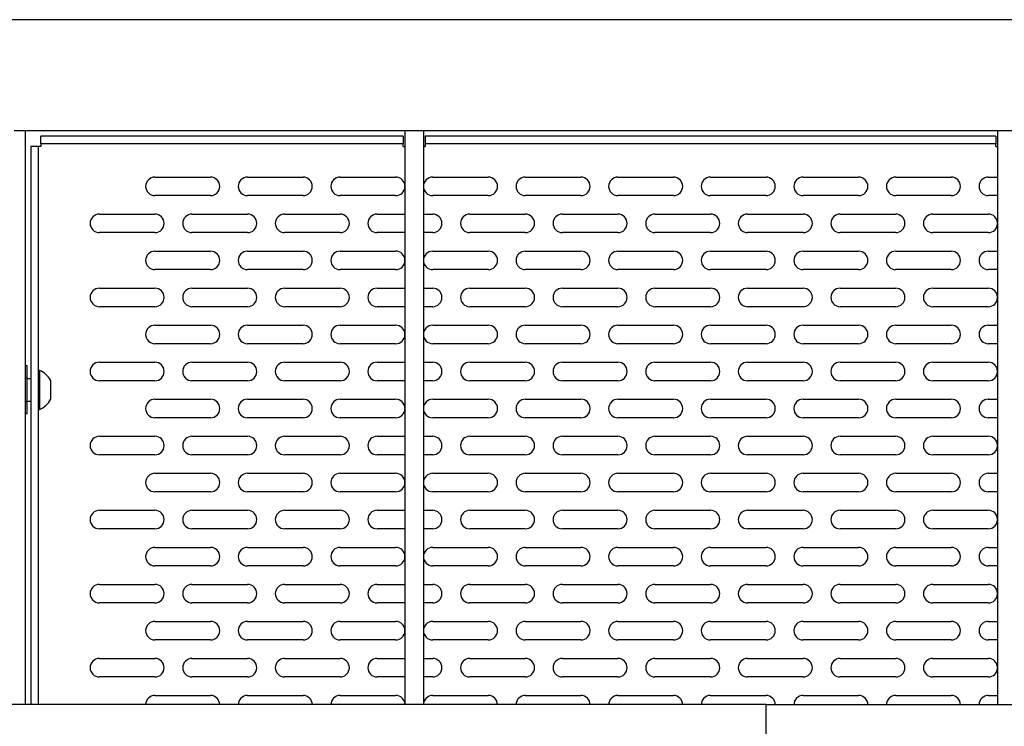
# Model space of a CAD drawing. Extents: x 61 to 383, y 35 to 264.
# Drawn here: x 257 to 270, y 255 to 264 of the extents above; entities that cross this region are included whole.
import ezdxf

# ---------------------------------------------------------------- set-up
doc = ezdxf.new("R2010")
doc.units = 0
doc.linetypes.add('SLD-SOLID', pattern=[0])
doc.layers.get('0').update_dxf_attribs({"linetype": 'CONTINUOUS'})

msp = doc.modelspace()

# ---------------------------------------------------------------- linework, layer by layer
at = {"color": 7, "linetype": 'SLD-SOLID'}
for p, q in [((275.425, 264.421), (213.125, 264.421)), ((256.775, 262.921), (256.625, 262.921)), ((275.275, 262.921), (256.775, 262.921)), ((256.775, 262.921), (256.775, 255.171)), ((262.15, 262.921), (261.9, 262.921)), ((261.9, 262.921), (261.9, 255.171)), ((262.15, 262.921), (262.15, 255.171)), ((270.15, 262.921), (269.9, 262.921)), ((269.9, 262.921), (269.9, 255.171)), ((261.875, 262.846), (256.985, 262.846)), ((256.985, 262.746), (256.985, 262.846)), ((261.875, 262.846), (261.875, 262.746)), ((262.175, 262.846), (262.175, 262.746)), ((269.875, 262.846), (262.175, 262.846)), ((269.875, 262.846), (269.875, 262.746)), ((256.95, 262.71), (256.85, 262.71)), ((256.85, 262.71), (256.85, 255.171)), ((256.95, 262.71), (256.95, 255.171)), ((261.875, 262.746), (256.985, 262.746)), ((261.875, 262.709), (261.875, 262.746)), ((261.875, 262.709), (261.9, 262.709)), ((262.15, 262.709), (262.175, 262.709)), ((269.875, 262.746), (262.175, 262.746)), ((262.175, 262.746), (262.175, 262.709)), ((269.875, 262.709), (269.875, 262.746)), ((269.875, 262.709), (269.9, 262.709)), ((258.525, 262.295), (259.275, 262.295)), ((259.775, 262.295), (260.525, 262.295)), ((261.025, 262.295), (261.775, 262.295)), ((262.275, 262.295), (263.025, 262.295)), ((263.525, 262.295), (264.275, 262.295)), ((264.775, 262.295), (265.525, 262.295)), ((266.025, 262.295), (266.775, 262.295)), ((267.275, 262.295), (268.025, 262.295)), ((268.525, 262.295), (269.275, 262.295)), ((269.775, 262.295), (269.9, 262.295)), ((259.275, 262.045), (258.525, 262.045)), ((260.525, 262.045), (259.775, 262.045)), ((261.775, 262.045), (261.025, 262.045)), ((263.025, 262.045), (262.275, 262.045)), ((264.275, 262.045), (263.525, 262.045)), ((265.525, 262.045), (264.775, 262.045)), ((266.775, 262.045), (266.025, 262.045)), ((268.025, 262.045), (267.275, 262.045)), ((269.275, 262.045), (268.525, 262.045)), ((269.9, 262.045), (269.775, 262.045)), ((257.775, 261.795), (258.525, 261.795)), ((259.025, 261.795), (259.775, 261.795)), ((260.275, 261.795), (261.025, 261.795)), ((261.525, 261.795), (261.9, 261.795)), ((262.15, 261.795), (262.275, 261.795)), ((262.775, 261.795), (263.525, 261.795)), ((264.025, 261.795), (264.775, 261.795)), ((265.275, 261.795), (266.025, 261.795)), ((266.525, 261.795), (267.275, 261.795)), ((267.775, 261.795), (268.525, 261.795)), ((269.025, 261.795), (269.775, 261.795)), ((258.525, 261.545), (257.775, 261.545)), ((259.775, 261.545), (259.025, 261.545)), ((261.025, 261.545), (260.275, 261.545)), ((261.9, 261.545), (261.525, 261.545)), ((262.275, 261.545), (262.15, 261.545)), ((263.525, 261.545), (262.775, 261.545)), ((264.775, 261.545), (264.025, 261.545)), ((266.025, 261.545), (265.275, 261.545)), ((267.275, 261.545), (266.525, 261.545)), ((268.525, 261.545), (267.775, 261.545)), ((269.775, 261.545), (269.025, 261.545)), ((258.525, 261.295), (259.275, 261.295)), ((259.775, 261.295), (260.525, 261.295)), ((261.025, 261.295), (261.775, 261.295)), ((262.275, 261.295), (263.025, 261.295)), ((263.525, 261.295), (264.275, 261.295)), ((264.775, 261.295), (265.525, 261.295)), ((266.025, 261.295), (266.775, 261.295)), ((267.275, 261.295), (268.025, 261.295)), ((268.525, 261.295), (269.275, 261.295)), ((269.775, 261.295), (269.9, 261.295)), ((259.275, 261.045), (258.525, 261.045)), ((260.525, 261.045), (259.775, 261.045)), ((261.775, 261.045), (261.025, 261.045)), ((263.025, 261.045), (262.275, 261.045)), ((264.275, 261.045), (263.525, 261.045)), ((265.525, 261.045), (264.775, 261.045)), ((266.775, 261.045), (266.025, 261.045)), ((268.025, 261.045), (267.275, 261.045)), ((269.275, 261.045), (268.525, 261.045)), ((269.9, 261.045), (269.775, 261.045)), ((257.775, 260.795), (258.525, 260.795)), ((259.025, 260.795), (259.775, 260.795)), ((260.275, 260.795), (261.025, 260.795)), ((261.525, 260.795), (261.9, 260.795)), ((262.15, 260.795), (262.275, 260.795)), ((262.775, 260.795), (263.525, 260.795)), ((264.025, 260.795), (264.775, 260.795)), ((265.275, 260.795), (266.025, 260.795)), ((266.525, 260.795), (267.275, 260.795)), ((267.775, 260.795), (268.525, 260.795)), ((269.025, 260.795), (269.775, 260.795)), ((258.525, 260.545), (257.775, 260.545)), ((259.775, 260.545), (259.025, 260.545)), ((261.025, 260.545), (260.275, 260.545)), ((261.9, 260.545), (261.525, 260.545)), ((262.275, 260.545), (262.15, 260.545)), ((263.525, 260.545), (262.775, 260.545)), ((264.775, 260.545), (264.025, 260.545)), ((266.025, 260.545), (265.275, 260.545)), ((267.275, 260.545), (266.525, 260.545)), ((268.525, 260.545), (267.775, 260.545)), ((269.775, 260.545), (269.025, 260.545)), ((258.525, 260.295), (259.275, 260.295)), ((259.775, 260.295), (260.525, 260.295)), ((261.025, 260.295), (261.775, 260.295)), ((262.275, 260.295), (263.025, 260.295)), ((263.525, 260.295), (264.275, 260.295)), ((264.775, 260.295), (265.525, 260.295)), ((266.025, 260.295), (266.775, 260.295)), ((267.275, 260.295), (268.025, 260.295)), ((268.525, 260.295), (269.275, 260.295)), ((269.775, 260.295), (269.9, 260.295)), ((259.275, 260.045), (258.525, 260.045)), ((260.525, 260.045), (259.775, 260.045)), ((261.775, 260.045), (261.025, 260.045)), ((263.025, 260.045), (262.275, 260.045)), ((264.275, 260.045), (263.525, 260.045)), ((265.525, 260.045), (264.775, 260.045)), ((266.775, 260.045), (266.025, 260.045)), ((268.025, 260.045), (267.275, 260.045)), ((269.275, 260.045), (268.525, 260.045)), ((269.9, 260.045), (269.775, 260.045)), ((256.8, 259.746), (256.775, 259.746)), ((256.8, 259.583), (256.8, 259.746)), ((257.775, 259.795), (258.525, 259.795)), ((259.025, 259.795), (259.775, 259.795)), ((260.275, 259.795), (261.025, 259.795)), ((261.525, 259.795), (261.9, 259.795)), ((262.15, 259.795), (262.275, 259.795)), ((262.775, 259.795), (263.525, 259.795)), ((264.025, 259.795), (264.775, 259.795)), ((265.275, 259.795), (266.025, 259.795)), ((266.525, 259.795), (267.275, 259.795)), ((267.775, 259.795), (268.525, 259.795)), ((269.025, 259.795), (269.775, 259.795)), ((256.969, 259.683), (256.95, 259.683)), ((256.969, 259.683), (256.969, 259.663)), ((256.969, 259.663), (256.969, 259.321)), ((256.8, 259.583), (256.775, 259.583)), ((256.8, 259.258), (256.8, 259.583)), ((256.85, 259.571), (256.8, 259.571)), ((257.115, 259.552), (257.115, 259.542)), ((257.115, 259.542), (257.115, 259.29)), ((258.525, 259.545), (257.775, 259.545)), ((259.775, 259.545), (259.025, 259.545)), ((261.025, 259.545), (260.275, 259.545)), ((261.9, 259.545), (261.525, 259.545)), ((262.275, 259.545), (262.15, 259.545)), ((263.525, 259.545), (262.775, 259.545)), ((264.775, 259.545), (264.025, 259.545)), ((266.025, 259.545), (265.275, 259.545)), ((267.275, 259.545), (266.525, 259.545)), ((268.525, 259.545), (267.775, 259.545)), ((269.775, 259.545), (269.025, 259.545)), ((256.969, 259.321), (256.969, 259.158)), ((256.8, 259.258), (256.775, 259.258)), ((256.8, 259.271), (256.85, 259.271)), ((256.8, 259.096), (256.8, 259.258)), ((258.525, 259.295), (259.275, 259.295)), ((259.775, 259.295), (260.525, 259.295)), ((261.025, 259.295), (261.775, 259.295)), ((262.275, 259.295), (263.025, 259.295)), ((263.525, 259.295), (264.275, 259.295)), ((264.775, 259.295), (265.525, 259.295)), ((266.025, 259.295), (266.775, 259.295)), ((267.275, 259.295), (268.025, 259.295)), ((268.525, 259.295), (269.275, 259.295)), ((269.775, 259.295), (269.9, 259.295)), ((256.8, 259.096), (256.775, 259.096)), ((256.95, 259.158), (256.969, 259.158)), ((259.275, 259.045), (258.525, 259.045)), ((260.525, 259.045), (259.775, 259.045)), ((261.775, 259.045), (261.025, 259.045)), ((263.025, 259.045), (262.275, 259.045)), ((264.275, 259.045), (263.525, 259.045)), ((265.525, 259.045), (264.775, 259.045)), ((266.775, 259.045), (266.025, 259.045)), ((268.025, 259.045), (267.275, 259.045)), ((269.275, 259.045), (268.525, 259.045)), ((269.9, 259.045), (269.775, 259.045)), ((257.775, 258.795), (258.525, 258.795)), ((259.025, 258.795), (259.775, 258.795)), ((260.275, 258.795), (261.025, 258.795)), ((261.525, 258.795), (261.9, 258.795)), ((262.15, 258.795), (262.275, 258.795)), ((262.775, 258.795), (263.525, 258.795)), ((264.025, 258.795), (264.775, 258.795)), ((265.275, 258.795), (266.025, 258.795)), ((266.525, 258.795), (267.275, 258.795)), ((267.775, 258.795), (268.525, 258.795)), ((269.025, 258.795), (269.775, 258.795)), ((258.525, 258.545), (257.775, 258.545)), ((259.775, 258.545), (259.025, 258.545)), ((261.025, 258.545), (260.275, 258.545)), ((261.9, 258.545), (261.525, 258.545)), ((262.275, 258.545), (262.15, 258.545)), ((263.525, 258.545), (262.775, 258.545)), ((264.775, 258.545), (264.025, 258.545)), ((266.025, 258.545), (265.275, 258.545)), ((267.275, 258.545), (266.525, 258.545)), ((268.525, 258.545), (267.775, 258.545)), ((269.775, 258.545), (269.025, 258.545)), ((258.525, 258.295), (259.275, 258.295)), ((259.775, 258.295), (260.525, 258.295)), ((261.025, 258.295), (261.775, 258.295)), ((262.275, 258.295), (263.025, 258.295)), ((263.525, 258.295), (264.275, 258.295)), ((264.775, 258.295), (265.525, 258.295)), ((266.025, 258.295), (266.775, 258.295)), ((267.275, 258.295), (268.025, 258.295)), ((268.525, 258.295), (269.275, 258.295)), ((269.775, 258.295), (269.9, 258.295)), ((259.275, 258.045), (258.525, 258.045)), ((260.525, 258.045), (259.775, 258.045)), ((261.775, 258.045), (261.025, 258.045)), ((263.025, 258.045), (262.275, 258.045)), ((264.275, 258.045), (263.525, 258.045)), ((265.525, 258.045), (264.775, 258.045)), ((266.775, 258.045), (266.025, 258.045)), ((268.025, 258.045), (267.275, 258.045)), ((269.275, 258.045), (268.525, 258.045)), ((269.9, 258.045), (269.775, 258.045)), ((257.775, 257.795), (258.525, 257.795)), ((259.025, 257.795), (259.775, 257.795)), ((260.275, 257.795), (261.025, 257.795)), ((261.525, 257.795), (261.9, 257.795)), ((262.15, 257.795), (262.275, 257.795)), ((262.775, 257.795), (263.525, 257.795)), ((264.025, 257.795), (264.775, 257.795)), ((265.275, 257.795), (266.025, 257.795)), ((266.525, 257.795), (267.275, 257.795)), ((267.775, 257.795), (268.525, 257.795)), ((269.025, 257.795), (269.775, 257.795)), ((258.525, 257.545), (257.775, 257.545)), ((259.775, 257.545), (259.025, 257.545)), ((261.025, 257.545), (260.275, 257.545)), ((261.9, 257.545), (261.525, 257.545)), ((262.275, 257.545), (262.15, 257.545)), ((263.525, 257.545), (262.775, 257.545)), ((264.775, 257.545), (264.025, 257.545)), ((266.025, 257.545), (265.275, 257.545)), ((267.275, 257.545), (266.525, 257.545)), ((268.525, 257.545), (267.775, 257.545)), ((269.775, 257.545), (269.025, 257.545)), ((258.525, 257.295), (259.275, 257.295)), ((259.775, 257.295), (260.525, 257.295)), ((261.025, 257.295), (261.775, 257.295)), ((262.275, 257.295), (263.025, 257.295)), ((263.525, 257.295), (264.275, 257.295)), ((264.775, 257.295), (265.525, 257.295)), ((266.025, 257.295), (266.775, 257.295)), ((267.275, 257.295), (268.025, 257.295)), ((268.525, 257.295), (269.275, 257.295)), ((269.775, 257.295), (269.9, 257.295)), ((259.275, 257.045), (258.525, 257.045)), ((260.525, 257.045), (259.775, 257.045)), ((261.775, 257.045), (261.025, 257.045)), ((263.025, 257.045), (262.275, 257.045)), ((264.275, 257.045), (263.525, 257.045)), ((265.525, 257.045), (264.775, 257.045)), ((266.775, 257.045), (266.025, 257.045)), ((268.025, 257.045), (267.275, 257.045)), ((269.275, 257.045), (268.525, 257.045)), ((269.9, 257.045), (269.775, 257.045)), ((257.775, 256.795), (258.525, 256.795)), ((259.025, 256.795), (259.775, 256.795)), ((260.275, 256.795), (261.025, 256.795)), ((261.525, 256.795), (261.9, 256.795)), ((262.15, 256.795), (262.275, 256.795)), ((262.775, 256.795), (263.525, 256.795)), ((264.025, 256.795), (264.775, 256.795)), ((265.275, 256.795), (266.025, 256.795)), ((266.525, 256.795), (267.275, 256.795)), ((267.775, 256.795), (268.525, 256.795)), ((269.025, 256.795), (269.775, 256.795)), ((258.525, 256.545), (257.775, 256.545)), ((259.775, 256.545), (259.025, 256.545)), ((261.025, 256.545), (260.275, 256.545)), ((261.9, 256.545), (261.525, 256.545)), ((262.275, 256.545), (262.15, 256.545)), ((263.525, 256.545), (262.775, 256.545)), ((264.775, 256.545), (264.025, 256.545)), ((266.025, 256.545), (265.275, 256.545)), ((267.275, 256.545), (266.525, 256.545)), ((268.525, 256.545), (267.775, 256.545)), ((269.775, 256.545), (269.025, 256.545)), ((258.525, 256.295), (259.275, 256.295)), ((259.775, 256.295), (260.525, 256.295)), ((261.025, 256.295), (261.775, 256.295)), ((262.275, 256.295), (263.025, 256.295)), ((263.525, 256.295), (264.275, 256.295)), ((264.775, 256.295), (265.525, 256.295)), ((266.025, 256.295), (266.775, 256.295)), ((267.275, 256.295), (268.025, 256.295)), ((268.525, 256.295), (269.275, 256.295)), ((269.775, 256.295), (269.9, 256.295)), ((259.275, 256.045), (258.525, 256.045)), ((260.525, 256.045), (259.775, 256.045)), ((261.775, 256.045), (261.025, 256.045)), ((263.025, 256.045), (262.275, 256.045)), ((264.275, 256.045), (263.525, 256.045)), ((265.525, 256.045), (264.775, 256.045)), ((266.775, 256.045), (266.025, 256.045)), ((268.025, 256.045), (267.275, 256.045)), ((269.275, 256.045), (268.525, 256.045)), ((269.9, 256.045), (269.775, 256.045)), ((257.775, 255.795), (258.525, 255.795)), ((259.025, 255.795), (259.775, 255.795)), ((260.275, 255.795), (261.025, 255.795)), ((261.525, 255.795), (261.9, 255.795)), ((262.15, 255.795), (262.275, 255.795)), ((262.775, 255.795), (263.525, 255.795)), ((264.025, 255.795), (264.775, 255.795)), ((265.275, 255.795), (266.025, 255.795)), ((266.525, 255.795), (267.275, 255.795)), ((267.775, 255.795), (268.525, 255.795)), ((269.025, 255.795), (269.775, 255.795)), ((258.525, 255.545), (257.775, 255.545)), ((259.775, 255.545), (259.025, 255.545)), ((261.025, 255.545), (260.275, 255.545)), ((261.9, 255.545), (261.525, 255.545)), ((262.275, 255.545), (262.15, 255.545)), ((263.525, 255.545), (262.775, 255.545)), ((264.775, 255.545), (264.025, 255.545)), ((266.025, 255.545), (265.275, 255.545)), ((267.275, 255.545), (266.525, 255.545)), ((268.525, 255.545), (267.775, 255.545)), ((269.775, 255.545), (269.025, 255.545)), ((258.525, 255.295), (259.275, 255.295)), ((259.775, 255.295), (260.525, 255.295)), ((261.025, 255.295), (261.775, 255.295)), ((262.275, 255.295), (263.025, 255.295)), ((263.525, 255.295), (264.275, 255.295)), ((264.775, 255.295), (265.525, 255.295)), ((266.025, 255.295), (266.775, 255.295)), ((267.275, 255.295), (268.025, 255.295)), ((268.525, 255.295), (269.275, 255.295)), ((269.775, 255.295), (269.9, 255.295)), ((266.775, 255.171), (221.775, 255.171)), ((266.775, 255.171), (275.275, 255.171)), ((266.775, 255.021), (266.775, 255.171)), ((266.775, 253.821), (266.775, 255.021))]:
    msp.add_line(p, q, dxfattribs=at)
for centre, radius, start, end in [((258.525, 262.17), 0.125, 90, 270), ((259.275, 262.17), 0.125, 270, 90), ((259.775, 262.17), 0.125, 90, 270), ((260.525, 262.17), 0.125, 270, 90), ((261.025, 262.17), 0.125, 90, 270), ((261.775, 262.17), 0.125, 2.05, 90), ((262.275, 262.17), 0.125, 90, 270), ((263.025, 262.17), 0.125, 270, 90), ((263.525, 262.17), 0.125, 90, 270), ((264.275, 262.17), 0.125, 270, 90), ((264.775, 262.17), 0.125, 90, 270), ((265.525, 262.17), 0.125, 270, 90), ((266.025, 262.17), 0.125, 90, 270), ((266.775, 262.17), 0.125, 270, 90), ((267.275, 262.17), 0.125, 90, 270), ((268.025, 262.17), 0.125, 270, 90), ((268.525, 262.17), 0.125, 90, 270), ((269.275, 262.17), 0.125, 270, 90), ((269.775, 262.17), 0.125, 90, 270), ((261.775, 262.17), 0.125, 270, 357.95), ((257.775, 261.67), 0.125, 90, 270), ((258.525, 261.67), 0.125, 270, 90), ((259.025, 261.67), 0.125, 90, 270), ((259.775, 261.67), 0.125, 270, 90), ((260.275, 261.67), 0.125, 90, 270), ((261.025, 261.67), 0.125, 270, 90), ((261.525, 261.67), 0.125, 90, 270), ((262.275, 261.67), 0.125, 270, 90), ((262.775, 261.67), 0.125, 90, 270), ((263.525, 261.67), 0.125, 270, 90), ((264.025, 261.67), 0.125, 90, 270), ((264.775, 261.67), 0.125, 270, 90), ((265.275, 261.67), 0.125, 90, 270), ((266.025, 261.67), 0.125, 270, 90), ((266.525, 261.67), 0.125, 90, 270), ((267.275, 261.67), 0.125, 270, 90), ((267.775, 261.67), 0.125, 90, 270), ((268.525, 261.67), 0.125, 270, 90), ((269.025, 261.67), 0.125, 90, 270), ((269.775, 261.67), 0.125, 2.05, 90), ((269.775, 261.67), 0.125, 270, 357.95), ((258.525, 261.17), 0.125, 90, 270), ((259.275, 261.17), 0.125, 270, 90), ((259.775, 261.17), 0.125, 90, 270), ((260.525, 261.17), 0.125, 270, 90), ((261.025, 261.17), 0.125, 90, 270), ((261.775, 261.17), 0.125, 2.05, 90), ((262.275, 261.17), 0.125, 90, 270), ((263.025, 261.17), 0.125, 270, 90), ((263.525, 261.17), 0.125, 90, 270), ((264.275, 261.17), 0.125, 270, 90), ((264.775, 261.17), 0.125, 90, 270), ((265.525, 261.17), 0.125, 270, 90), ((266.025, 261.17), 0.125, 90, 270), ((266.775, 261.17), 0.125, 270, 90), ((267.275, 261.17), 0.125, 90, 270), ((268.025, 261.17), 0.125, 270, 90), ((268.525, 261.17), 0.125, 90, 270), ((269.275, 261.17), 0.125, 270, 90), ((269.775, 261.17), 0.125, 90, 270), ((261.775, 261.17), 0.125, 270, 357.95), ((257.775, 260.67), 0.125, 90, 270), ((258.525, 260.67), 0.125, 270, 90), ((259.025, 260.67), 0.125, 90, 270), ((259.775, 260.67), 0.125, 270, 90), ((260.275, 260.67), 0.125, 90, 270), ((261.025, 260.67), 0.125, 270, 90), ((261.525, 260.67), 0.125, 90, 270), ((262.275, 260.67), 0.125, 270, 90), ((262.775, 260.67), 0.125, 90, 270), ((263.525, 260.67), 0.125, 270, 90), ((264.025, 260.67), 0.125, 90, 270), ((264.775, 260.67), 0.125, 270, 90), ((265.275, 260.67), 0.125, 90, 270), ((266.025, 260.67), 0.125, 270, 90), ((266.525, 260.67), 0.125, 90, 270), ((267.275, 260.67), 0.125, 270, 90), ((267.775, 260.67), 0.125, 90, 270), ((268.525, 260.67), 0.125, 270, 90), ((269.025, 260.67), 0.125, 90, 270), ((269.775, 260.67), 0.125, 2.05, 90), ((269.775, 260.67), 0.125, 270, 357.95), ((258.525, 260.17), 0.125, 90, 270), ((259.275, 260.17), 0.125, 270, 90), ((259.775, 260.17), 0.125, 90, 270), ((260.525, 260.17), 0.125, 270, 90), ((261.025, 260.17), 0.125, 90, 270), ((261.775, 260.17), 0.125, 2.05, 90), ((262.275, 260.17), 0.125, 90, 270), ((263.025, 260.17), 0.125, 270, 90), ((263.525, 260.17), 0.125, 90, 270), ((264.275, 260.17), 0.125, 270, 90), ((264.775, 260.17), 0.125, 90, 270), ((265.525, 260.17), 0.125, 270, 90), ((266.025, 260.17), 0.125, 90, 270), ((266.775, 260.17), 0.125, 270, 90), ((267.275, 260.17), 0.125, 90, 270), ((268.025, 260.17), 0.125, 270, 90), ((268.525, 260.17), 0.125, 90, 270), ((269.275, 260.17), 0.125, 270, 90), ((269.775, 260.17), 0.125, 90, 270), ((261.775, 260.17), 0.125, 270, 357.95), ((257.775, 259.67), 0.125, 90, 270), ((258.525, 259.67), 0.125, 270, 90), ((259.025, 259.67), 0.125, 90, 270), ((259.775, 259.67), 0.125, 270, 90), ((260.275, 259.67), 0.125, 90, 270), ((261.025, 259.67), 0.125, 270, 90), ((261.525, 259.67), 0.125, 90, 270), ((262.275, 259.67), 0.125, 270, 90), ((262.775, 259.67), 0.125, 90, 270), ((263.525, 259.67), 0.125, 270, 90), ((264.025, 259.67), 0.125, 90, 270), ((264.775, 259.67), 0.125, 270, 90), ((265.275, 259.67), 0.125, 90, 270), ((266.025, 259.67), 0.125, 270, 90), ((266.525, 259.67), 0.125, 90, 270), ((267.275, 259.67), 0.125, 270, 90), ((267.775, 259.67), 0.125, 90, 270), ((268.525, 259.67), 0.125, 270, 90), ((269.025, 259.67), 0.125, 90, 270), ((269.775, 259.67), 0.125, 2.05, 90), ((256.865, 259.421), 0.282, 27.7009, 68.3898), ((269.775, 259.67), 0.125, 270, 357.95), ((256.865, 259.421), 0.282, 291.6102, 332.2991), ((258.525, 259.17), 0.125, 90, 270), ((259.275, 259.17), 0.125, 270, 90), ((259.775, 259.17), 0.125, 90, 270), ((260.525, 259.17), 0.125, 270, 90), ((261.025, 259.17), 0.125, 90, 270), ((261.775, 259.17), 0.125, 2.05, 90), ((262.275, 259.17), 0.125, 90, 270), ((263.025, 259.17), 0.125, 270, 90), ((263.525, 259.17), 0.125, 90, 270), ((264.275, 259.17), 0.125, 270, 90), ((264.775, 259.17), 0.125, 90, 270), ((265.525, 259.17), 0.125, 270, 90), ((266.025, 259.17), 0.125, 90, 270), ((266.775, 259.17), 0.125, 270, 90), ((267.275, 259.17), 0.125, 90, 270), ((268.025, 259.17), 0.125, 270, 90), ((268.525, 259.17), 0.125, 90, 270), ((269.275, 259.17), 0.125, 270, 90), ((269.775, 259.17), 0.125, 90, 270), ((261.775, 259.17), 0.125, 270, 357.95), ((257.775, 258.67), 0.125, 90, 270), ((258.525, 258.67), 0.125, 270, 90), ((259.025, 258.67), 0.125, 90, 270), ((259.775, 258.67), 0.125, 270, 90), ((260.275, 258.67), 0.125, 90, 270), ((261.025, 258.67), 0.125, 270, 90), ((261.525, 258.67), 0.125, 90, 270), ((262.275, 258.67), 0.125, 270, 90), ((262.775, 258.67), 0.125, 90, 270), ((263.525, 258.67), 0.125, 270, 90), ((264.025, 258.67), 0.125, 90, 270), ((264.775, 258.67), 0.125, 270, 90), ((265.275, 258.67), 0.125, 90, 270), ((266.025, 258.67), 0.125, 270, 90), ((266.525, 258.67), 0.125, 90, 270), ((267.275, 258.67), 0.125, 270, 90), ((267.775, 258.67), 0.125, 90, 270), ((268.525, 258.67), 0.125, 270, 90), ((269.025, 258.67), 0.125, 90, 270), ((269.775, 258.67), 0.125, 2.05, 90), ((269.775, 258.67), 0.125, 270, 357.95), ((258.525, 258.17), 0.125, 90, 270), ((259.275, 258.17), 0.125, 270, 90), ((259.775, 258.17), 0.125, 90, 270), ((260.525, 258.17), 0.125, 270, 90), ((261.025, 258.17), 0.125, 90, 270), ((261.775, 258.17), 0.125, 2.05, 90), ((262.275, 258.17), 0.125, 90, 270), ((263.025, 258.17), 0.125, 270, 90), ((263.525, 258.17), 0.125, 90, 270), ((264.275, 258.17), 0.125, 270, 90), ((264.775, 258.17), 0.125, 90, 270), ((265.525, 258.17), 0.125, 270, 90), ((266.025, 258.17), 0.125, 90, 270), ((266.775, 258.17), 0.125, 270, 90), ((267.275, 258.17), 0.125, 90, 270), ((268.025, 258.17), 0.125, 270, 90), ((268.525, 258.17), 0.125, 90, 270), ((269.275, 258.17), 0.125, 270, 90), ((269.775, 258.17), 0.125, 90, 270), ((261.775, 258.17), 0.125, 270, 357.95), ((257.775, 257.67), 0.125, 90, 270), ((258.525, 257.67), 0.125, 270, 90), ((259.025, 257.67), 0.125, 90, 270), ((259.775, 257.67), 0.125, 270, 90), ((260.275, 257.67), 0.125, 90, 270), ((261.025, 257.67), 0.125, 270, 90), ((261.525, 257.67), 0.125, 90, 270), ((262.275, 257.67), 0.125, 270, 90), ((262.775, 257.67), 0.125, 90, 270), ((263.525, 257.67), 0.125, 270, 90), ((264.025, 257.67), 0.125, 90, 270), ((264.775, 257.67), 0.125, 270, 90), ((265.275, 257.67), 0.125, 90, 270), ((266.025, 257.67), 0.125, 270, 90), ((266.525, 257.67), 0.125, 90, 270), ((267.275, 257.67), 0.125, 270, 90), ((267.775, 257.67), 0.125, 90, 270), ((268.525, 257.67), 0.125, 270, 90), ((269.025, 257.67), 0.125, 90, 270), ((269.775, 257.67), 0.125, 2.05, 90), ((269.775, 257.67), 0.125, 270, 357.95), ((258.525, 257.17), 0.125, 90, 270), ((259.275, 257.17), 0.125, 270, 90), ((259.775, 257.17), 0.125, 90, 270), ((260.525, 257.17), 0.125, 270, 90), ((261.025, 257.17), 0.125, 90, 270), ((261.775, 257.17), 0.125, 2.05, 90), ((262.275, 257.17), 0.125, 90, 270), ((263.025, 257.17), 0.125, 270, 90), ((263.525, 257.17), 0.125, 90, 270), ((264.275, 257.17), 0.125, 270, 90), ((264.775, 257.17), 0.125, 90, 270), ((265.525, 257.17), 0.125, 270, 90), ((266.025, 257.17), 0.125, 90, 270), ((266.775, 257.17), 0.125, 270, 90), ((267.275, 257.17), 0.125, 90, 270), ((268.025, 257.17), 0.125, 270, 90), ((268.525, 257.17), 0.125, 90, 270), ((269.275, 257.17), 0.125, 270, 90), ((269.775, 257.17), 0.125, 90, 270), ((261.775, 257.17), 0.125, 270, 357.95), ((257.775, 256.67), 0.125, 90, 270), ((258.525, 256.67), 0.125, 270, 90), ((259.025, 256.67), 0.125, 90, 270), ((259.775, 256.67), 0.125, 270, 90), ((260.275, 256.67), 0.125, 90, 270), ((261.025, 256.67), 0.125, 270, 90), ((261.525, 256.67), 0.125, 90, 270), ((262.275, 256.67), 0.125, 270, 90), ((262.775, 256.67), 0.125, 90, 270), ((263.525, 256.67), 0.125, 270, 90), ((264.025, 256.67), 0.125, 90, 270), ((264.775, 256.67), 0.125, 270, 90), ((265.275, 256.67), 0.125, 90, 270), ((266.025, 256.67), 0.125, 270, 90), ((266.525, 256.67), 0.125, 90, 270), ((267.275, 256.67), 0.125, 270, 90), ((267.775, 256.67), 0.125, 90, 270), ((268.525, 256.67), 0.125, 270, 90), ((269.025, 256.67), 0.125, 90, 270), ((269.775, 256.67), 0.125, 2.05, 90), ((269.775, 256.67), 0.125, 270, 357.95), ((258.525, 256.17), 0.125, 90, 270), ((259.275, 256.17), 0.125, 270, 90), ((259.775, 256.17), 0.125, 90, 270), ((260.525, 256.17), 0.125, 270, 90), ((261.025, 256.17), 0.125, 90, 270), ((261.775, 256.17), 0.125, 2.05, 90), ((262.275, 256.17), 0.125, 90, 270), ((263.025, 256.17), 0.125, 270, 90), ((263.525, 256.17), 0.125, 90, 270), ((264.275, 256.17), 0.125, 270, 90), ((264.775, 256.17), 0.125, 90, 270), ((265.525, 256.17), 0.125, 270, 90), ((266.025, 256.17), 0.125, 90, 270), ((266.775, 256.17), 0.125, 270, 90), ((267.275, 256.17), 0.125, 90, 270), ((268.025, 256.17), 0.125, 270, 90), ((268.525, 256.17), 0.125, 90, 270), ((269.275, 256.17), 0.125, 270, 90), ((269.775, 256.17), 0.125, 90, 270), ((261.775, 256.17), 0.125, 270, 357.95), ((257.775, 255.67), 0.125, 90, 270), ((258.525, 255.67), 0.125, 270, 90), ((259.025, 255.67), 0.125, 90, 270), ((259.775, 255.67), 0.125, 270, 90), ((260.275, 255.67), 0.125, 90, 270), ((261.025, 255.67), 0.125, 270, 90), ((261.525, 255.67), 0.125, 90, 270), ((262.275, 255.67), 0.125, 270, 90), ((262.775, 255.67), 0.125, 90, 270), ((263.525, 255.67), 0.125, 270, 90), ((264.025, 255.67), 0.125, 90, 270), ((264.775, 255.67), 0.125, 270, 90), ((265.275, 255.67), 0.125, 90, 270), ((266.025, 255.67), 0.125, 270, 90), ((266.525, 255.67), 0.125, 90, 270), ((267.275, 255.67), 0.125, 270, 90), ((267.775, 255.67), 0.125, 90, 270), ((268.525, 255.67), 0.125, 270, 90), ((269.025, 255.67), 0.125, 90, 270), ((269.775, 255.67), 0.125, 2.05, 90), ((269.775, 255.67), 0.125, 270, 357.95), ((258.525, 255.17), 0.125, 90, 179.8075), ((259.275, 255.17), 0.125, 0.1925, 90), ((259.775, 255.17), 0.125, 90, 179.8075), ((260.525, 255.17), 0.125, 0.1925, 90), ((261.025, 255.17), 0.125, 90, 179.8075), ((261.775, 255.17), 0.125, 2.05, 90), ((262.275, 255.17), 0.125, 90, 179.8075), ((263.025, 255.17), 0.125, 0.1925, 90), ((263.525, 255.17), 0.125, 90, 179.8075), ((264.275, 255.17), 0.125, 0.1925, 90), ((264.775, 255.17), 0.125, 90, 179.8075), ((265.525, 255.17), 0.125, 0.1925, 90), ((266.025, 255.17), 0.125, 90, 179.8075), ((266.775, 255.17), 0.125, 0.1925, 90), ((267.275, 255.17), 0.125, 90, 179.8075), ((268.025, 255.17), 0.125, 0.1925, 90), ((268.525, 255.17), 0.125, 90, 179.8075), ((269.275, 255.17), 0.125, 0.1925, 90), ((269.775, 255.17), 0.125, 90, 179.8075)]:
    msp.add_arc(centre, radius, start, end, dxfattribs=at)
for points in [[(256.986, 262.709), (256.977, 262.709), (256.967, 262.709), (256.954, 262.71), (256.95, 262.71), (256.95, 262.71)], [(256.985, 262.746), (256.985, 262.746), (256.985, 262.742), (256.986, 262.728), (256.986, 262.719), (256.986, 262.709)]]:
    msp.add_open_spline(points, degree=3, knots=[0, 0, 0, 0, 0.5, 0.5, 1, 1, 1, 1], dxfattribs=at)

doc.saveas('drawing.dxf')
